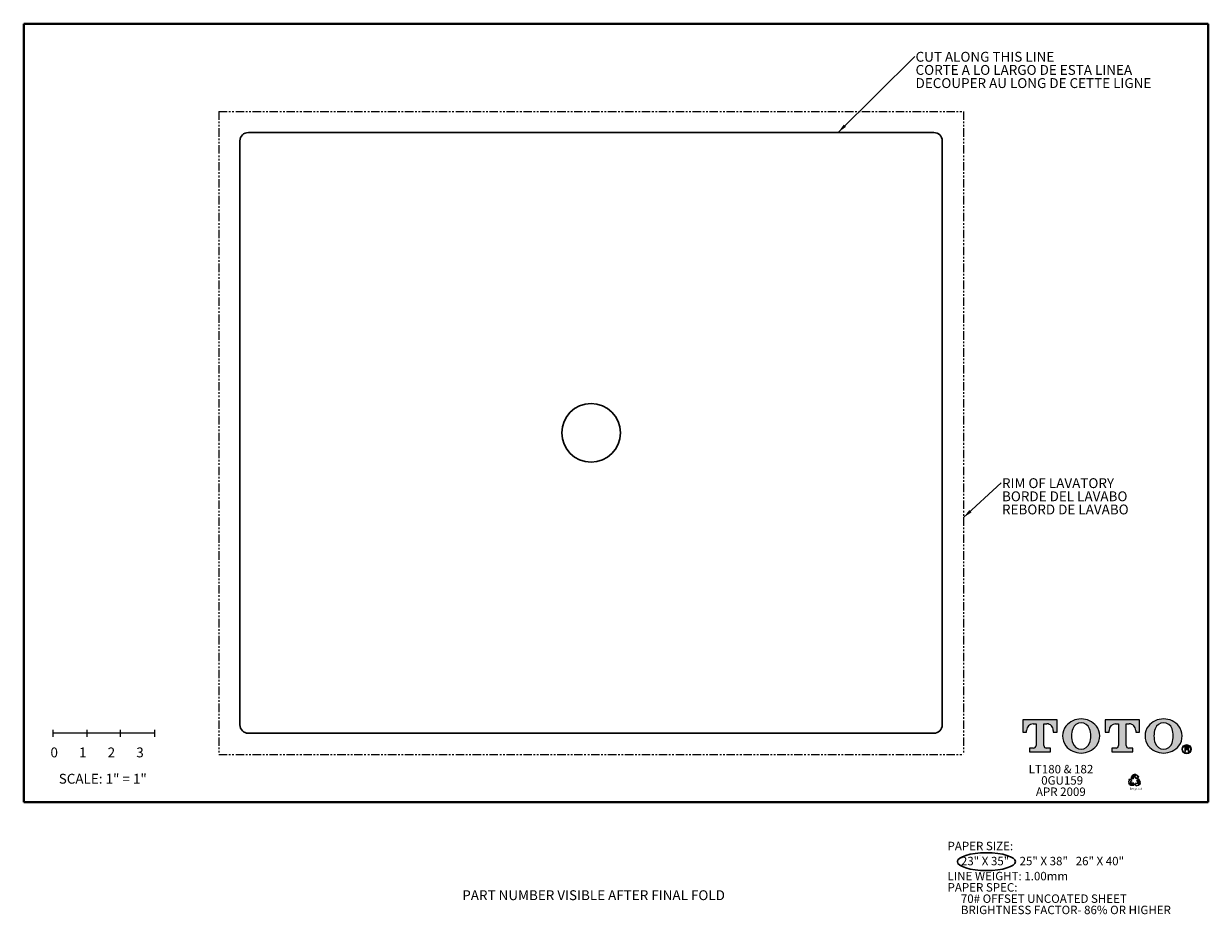
# Model space of a CAD drawing. Units: millimetres. Extents: x 9 to 898, y 4 to 673.
import ezdxf

# ---------------------------------------------------------------- set-up
doc = ezdxf.new("R2010")
doc.units = ezdxf.units.MM
doc.linetypes.add('PHANTOM', pattern=[12.699999999999998, 6.35, -1.27, 1.27, -1.27, 1.27, -1.27])
for name, color, linetype in [('FORMAT', 7, 'Continuous'), ('G__TOTO', 179, 'Continuous'), ('GRS_GAMBAR', 4, 'Continuous')]:
    doc.layers.add(name, color=color, linetype=linetype)
doc.styles.add('SLDTEXTSTYLE0', font='TXT', dxfattribs={"width": 0.638185654})
doc.styles.add('SLDTEXTSTYLE1', font='TXT', dxfattribs={"width": 0.5168})
doc.styles.add('SLDTEXTSTYLE2', font='TXT', dxfattribs={"width": 0.605})
doc.styles.add('SLDTEXTSTYLE3', font='TXT', dxfattribs={"width": 0.5648529412})
doc.dimstyles.new('SLDDIMSTYLE0', dxfattribs={"dimtxt": 7.1912923177, "dimasz": 7.1912923177, "dimexe": 0, "dimexo": 0.0625, "dimgap": 1.7978230794, "dimtad": 0, "dimtih": 1, "dimtoh": 1, "dimdec": 0, "dimrnd": 1e-09, "dimzin": 0, "dimdsep": 46, "dimtxsty": 'Standard', "dimsah": 1, "dimcen": 0.09, "dimadec": 0, "dimazin": 0, "dimtfac": 1, "dimtdec": 0, "dimtofl": 0, "dimtmove": 0, "dimatfit": 3, "dimfxl": 1, "dimtolj": 1, "dimtzin": 0, "dimarcsym": 0})

# ---------------------------------------------------------------- blocks, each defined once
blk = doc.blocks.new('Block1')
at = {"layer": 'GRS_GAMBAR'}
h = blk.add_hatch(color=179, dxfattribs=at)
edge = h.paths.add_edge_path(flags=0)
edge.add_line((50.55963730542246, 102.5512807409807), (40.78952419534332, 102.5512807409807))
edge.add_arc((40.78952419468607, 89.8512807404288), 12.70000000055234, 89.99999999703482, 140.1728016808893)
edge.add_line((31.03618356855264, 97.98530475346534), (18.46019629594764, 78.06117824848124))
edge.add_line((18.46019629594764, 78.06117824848124), (32.53008514500522, 70.0624494886548))
edge.add_line((32.53008514500522, 70.0624494886548), (53.26986190289063, 102.2587253864873))
edge.add_arc((50.55963730542246, 89.85128074092263), 12.70000000005804, 77.6781183210196, 90)
h = blk.add_hatch(color=179, dxfattribs=at)
edge = h.paths.add_edge_path(flags=0)
edge.add_line((1.701477372096249, 38.13019112124682), (6.586533927391613, 29.66902496963009))
edge.add_arc((17.58505655525155, 36.0190249696879), 12.69999999985368, 210.0000000006833, 260.1728016813727)
edge.add_line((15.41745543826067, 23.50537220984572), (38.9602487760925, 22.57631100665058))
edge.add_line((38.9602487760925, 22.57631100665058), (38.85240665591994, 38.76055655804001))
edge.add_line((38.85240665591994, 38.76055655804001), (0.5997254422069886, 40.62359215012768))
edge.add_arc((12.69999999987803, 44.48019112149226), 12.69999999987985, 197.678118321045, 210.0000000015927)
h = blk.add_hatch(color=179, dxfattribs=at)
edge = h.paths.add_edge_path(flags=0)
edge.add_line((81.92085748854794, 28.02832824659674), (86.80591404383442, 36.48949439819749))
edge.add_arc((75.80739141615211, 42.83949439840096), 12.69999999977226, 329.9999999983485, 380.1728016816779)
edge.add_line((87.72833315870798, 47.2191231457717), (76.76152709348116, 68.07231085394116))
edge.add_line((76.76152709348116, 68.07231085394116), (62.79948036490168, 59.88679406240527))
edge.add_line((62.79948036490168, 59.88679406240527), (80.31238482072922, 25.82748257246781))
edge.add_arc((70.92233485996502, 34.37832824729004), 12.70000000079782, 317.678118319967, 329.9999999984663)
for p, q in [((31.0361835686, 97.9853047535), (18.4601962959, 78.0611782485)), ((32.530085145, 70.0624494887), (53.2698619029, 102.2587253865)), ((50.5596373054, 102.551280741), (40.7895241953, 102.551280741)), ((53.2698619029, 102.2587253865), (45.3678063337, 89.9916328218)), ((45.3678063337, 89.9916328218), (57.680146021, 77.9774401014)), ((69.4181110421, 86.9876719853), (61.153232739, 96.8559745808)), ((68.8005549205, 74.5270047811), (73.782472283, 89.9718154402)), ((73.782472283, 89.9718154402), (69.4181110421, 86.9876719853)), ((38.8524066559, 38.760556558), (0.5997254422, 40.6235921501)), ((0.5997254422, 40.6235921501), (15.1743670181, 39.9137575676)), ((16.8507534682, 67.9394271442), (0.9841963998, 64.5314888101)), ((0.9841963998, 64.5314888101), (5.7507210602, 62.2439128323)), ((5.7507210602, 62.2439128323), (1.3369594722, 50.1521669645)), ((1.7014773721, 38.1301911212), (6.5865339274, 29.6690249696)), ((15.1743670181, 39.9137575676), (19.4227932766, 56.5836528762)), ((15.4174554383, 23.5053722098), (38.9602487761, 22.5763110067)), ((25.244353924, 53.5215350928), (16.8507534682, 67.9394271442)), ((18.4601962959, 78.0611782485), (32.530085145, 70.0624494887)), ((19.4227932766, 56.5836528762), (25.244353924, 53.5215350928)), ((38.9602487761, 22.5763110067), (38.8524066559, 38.760556558)), ((56.8201243354, 40.7213854332), (48.5306637774, 26.2433681838)), ((48.5306637774, 26.2433681838), (59.4153034836, 14.2064958587)), ((57.680146021, 77.9774401014), (52.1174939067, 74.4668795831)), ((52.1174939067, 74.4668795831), (68.8005549205, 74.5270047811)), ((57.0790328685, 34.1487071314), (56.8201243354, 40.7213854332)), ((73.6397988137, 38.8044097196), (57.0790328685, 34.1487071314)), ((59.013140063, 19.4782152915), (71.6917799549, 21.7016585637)), ((59.4153034836, 14.2064958587), (59.013140063, 19.4782152915)), ((76.7615270935, 68.0723108539), (62.7994803649, 59.8867940624)), ((62.7994803649, 59.8867940624), (80.3123848207, 25.8274825725)), ((80.3123848207, 25.8274825725), (73.6397988137, 38.8044097196)), ((87.7283331587, 47.2191231458), (76.7615270935, 68.0723108539)), ((81.9208574885, 28.0283282466), (86.8059140438, 36.4894943982))]:
    blk.add_line(p, q, dxfattribs=at)
at = {"layer": 'GRS_GAMBAR', "color": 179, "linetype": 'Continuous'}
for p, q in [((18.4601962959, 78.0611782485), (31.0361835686, 97.9853047535)), ((40.7895241953, 102.551280741), (50.5596373054, 102.551280741)), ((57.680146021, 77.9774401014), (45.3678063337, 89.9916328218)), ((61.153232739, 96.8559745808), (69.4181110421, 86.9876719853)), ((73.782472283, 89.9718154402), (68.8005549205, 74.5270047811)), ((69.4181110421, 86.9876719853), (73.782472283, 89.9718154402)), ((0.9841963998, 64.5314888101), (16.8507534682, 67.9394271442)), ((5.7507210602, 62.2439128323), (0.9841963998, 64.5314888101)), ((1.3369594722, 50.1521669645), (5.7507210602, 62.2439128323)), ((6.5865339274, 29.6690249696), (1.7014773721, 38.1301911212)), ((19.4227932766, 56.5836528762), (15.1743670181, 39.9137575676)), ((38.9602487761, 22.5763110067), (15.4174554383, 23.5053722098)), ((16.8507534682, 67.9394271442), (25.244353924, 53.5215350928)), ((32.530085145, 70.0624494887), (18.4601962959, 78.0611782485)), ((25.244353924, 53.5215350928), (19.4227932766, 56.5836528762)), ((38.8524066559, 38.760556558), (38.9602487761, 22.5763110067)), ((48.5306637774, 26.2433681838), (56.8201243354, 40.7213854332)), ((59.4153034836, 14.2064958587), (48.5306637774, 26.2433681838)), ((52.1174939067, 74.4668795831), (57.680146021, 77.9774401014)), ((68.8005549205, 74.5270047811), (52.1174939067, 74.4668795831)), ((56.8201243354, 40.7213854332), (57.0790328685, 34.1487071314)), ((57.0790328685, 34.1487071314), (73.6397988137, 38.8044097196)), ((71.6917799549, 21.7016585637), (59.013140063, 19.4782152915)), ((59.013140063, 19.4782152915), (59.4153034836, 14.2064958587)), ((62.7994803649, 59.8867940624), (76.7615270935, 68.0723108539)), ((76.7615270935, 68.0723108539), (87.7283331587, 47.2191231458)), ((86.8059140438, 36.4894943982), (81.9208574885, 28.0283282466))]:
    blk.add_line(p, q, dxfattribs=at)
at = {"layer": 'GRS_GAMBAR', "color": 179, "linetype": 'Continuous', "lineweight": 30}
for p, q in [((53.2698619029, 102.2587253865), (32.530085145, 70.0624494887)), ((0.5997254422, 40.6235921501), (38.8524066559, 38.760556558)), ((80.3123848207, 25.8274825725), (62.7994803649, 59.8867940624))]:
    blk.add_line(p, q, dxfattribs=at)
at = {"layer": 'GRS_GAMBAR'}
for centre, radius, start, end in [((40.7895241947, 89.8512807404), 12.70000000055211, 89.999999997, 140.1728016809), ((50.5596373054, 89.8512807409), 12.70000000005831, 77.678118321, 90), ((50.5596373054, 89.8512807409), 12.7000000000583, 33.4734623705, 77.678118321), ((12.6999999999, 44.4801911215), 12.69999999987897, 153.4734623698, 197.678118321), ((12.6999999999, 44.4801911215), 12.69999999987897, 197.678118321, 210.0000000016), ((17.5850565553, 36.0190249697), 12.6999999998536, 210.0000000007, 260.1728016814), ((70.92233486, 34.3783282473), 12.70000000079826, 273.4734623732, 317.67811832), ((70.92233486, 34.3783282473), 12.70000000079826, 317.67811832, 329.9999999985), ((75.8073914162, 42.8394943984), 12.69999999977296, 329.9999999983, 20.1728016817)]:
    blk.add_arc(centre, radius, start, end, dxfattribs=at)
at = {"layer": 'GRS_GAMBAR', "color": 179, "linetype": 'Continuous'}
for centre, radius, start, end in [((40.7895241947, 89.8512807404), 12.70000000055211, 89.999999997, 140.1728016809), ((50.5596373054, 89.8512807409), 12.70000000005831, 33.4734623705, 90), ((12.6999999999, 44.4801911215), 12.69999999987897, 153.4734623698, 210.0000000016), ((17.5850565553, 36.0190249697), 12.6999999998536, 210.0000000007, 260.1728016814), ((70.92233486, 34.3783282473), 12.70000000079806, 273.4734623732, 329.9999999985), ((75.8073914162, 42.8394943984), 12.69999999977296, 329.9999999983, 20.1728016817)]:
    blk.add_arc(centre, radius, start, end, dxfattribs=at)
at = {"layer": 'GRS_GAMBAR', "insert": (8.1315783618, 3.5176739225), "char_height": 15.875, "attachment_point": 1, "style": 'SLDTEXTSTYLE0'}
blk.add_mtext('Recycled', dxfattribs=at)
blk = doc.blocks.new('SW_NOTE_1')
at = {"layer": 'GRS_GAMBAR', "color": 0, "char_height": 6.35, "attachment_point": 1, "style": 'SLDTEXTSTYLE0'}
for s, insert in [('LT180 & 182', (0, 8.1855801476)), ('APR 2009', (5.4504144937, -8.7477529811)), ('0GU159', (9.419163689, -0.2810864168))]:
    blk.add_mtext(s, dxfattribs=dict(at, insert=insert))
blk = doc.blocks.new('SW_NOTE_2')
at = {"layer": 'FORMAT', "color": 0, "attachment_point": 1}
for s, insert, char_height, style in [('PAPER SIZE:', (0, 8.1855801476), 6.35, 'SLDTEXTSTYLE2'), ('23" X 35"    25" X 38"   26" X 40"', (10, -3.1033086049), 6.35, 'SLDTEXTSTYLE3'), ('                                     .', (0, -0.0936955305), 2.1166666667, 'SLDTEXTSTYLE2'), ('LINE WEIGHT: 1.00mm', (0, -14.3921973574), 6.35, 'SLDTEXTSTYLE2'), ('                         .', (10, -11.3825842829), 2.1166666667, 'SLDTEXTSTYLE2'), ('PAPER SPEC:', (0, -22.8588639217), 6.35, 'SLDTEXTSTYLE2'), ('70# OFFSET UNCOATED SHEET', (10, -31.3255304861), 6.35, 'SLDTEXTSTYLE2'), ('BRIGHTNESS FACTOR- 86% OR HIGHER ', (10, -39.7921970504), 6.35, 'SLDTEXTSTYLE2')]:
    blk.add_mtext(s, dxfattribs=dict(at, insert=insert, char_height=char_height, style=style))
blk = doc.blocks.new('SW_NOTE_0')
at = {"layer": 'FORMAT', "color": 0, "char_height": 7.4083333333, "attachment_point": 1}
for s, insert, style in [('0       1       2       3', (0, 9.5498435055), 'SLDTEXTSTYLE1'), ('SCALE: 1" = 1"', (6.2284767628, -10.2057118113), 'SLDTEXTSTYLE2')]:
    blk.add_mtext(s, dxfattribs=dict(at, insert=insert, style=style))
blk = doc.blocks.new('template line scale')
at = {"layer": 'FORMAT', "lineweight": 15}
for p, q in [((308.8291516468, -140.5853455549), (308.8291516468, -145.8397463772)), ((334.2291516468, -140.5853455549), (334.2291516468, -145.8397463772)), ((359.6291516468, -145.8397463772), (359.6291516468, -140.5853455549)), ((385.0291516468, -140.5853455549), (385.0291516468, -145.8397463772))]:
    blk.add_line(p, q, dxfattribs=at)
at = {"layer": 'FORMAT', "lineweight": 0}
for p, q in [((308.8291516468, -142.8002221194), (334.2291516468, -142.8002221194)), ((334.2291516468, -142.8002221194), (359.6291516468, -142.8002221194)), ((359.6291516468, -142.8002221194), (385.0291516468, -142.8002221194))]:
    blk.add_line(p, q, dxfattribs=at)
at = {"layer": 'FORMAT', "color": 7}
blk.add_blockref('SW_NOTE_0', (306.9904107435, -163.4539217701), dxfattribs=at)
blk = doc.blocks.new('SW_NOTE_3')
at = {"color": 0, "linetype": 'Continuous', "lineweight": 0, "char_height": 7.4083333333, "attachment_point": 1, "style": 'SLDTEXTSTYLE2'}
for s, insert in [('CUT ALONG THIS LINE', (0.5093939478, 3.5608032625)), ('CORTE A LO LARGO DE ESTA LINEA', (0.5093939478, -6.3169743959)), ('DECOUPER AU LONG DE CETTE LIGNE', (0.5093939478, -16.1947520543))]:
    blk.add_mtext(s, dxfattribs=dict(at, insert=insert))
blk = doc.blocks.new('SW_NOTE_4')
at = {"color": 0, "linetype": 'Continuous', "lineweight": 0, "char_height": 7.4083333333, "attachment_point": 1, "style": 'SLDTEXTSTYLE2'}
for s, insert in [('RIM OF LAVATORY', (0.5072746187, 3.5571010713)), ('BORDE DEL LAVABO', (0.5072746187, -6.3206765871)), ('REBORD DE LAVABO', (0.5072746187, -16.1984542455))]:
    blk.add_mtext(s, dxfattribs=dict(at, insert=insert))

msp = doc.modelspace()

# ---------------------------------------------------------------- hatches: boundary and pattern name
at = {"layer": 'G__TOTO'}
h = msp.add_hatch(color=256, dxfattribs=at)
edge = h.paths.add_edge_path(flags=0)
edge.add_line((779.1402444723508, 129.1508041963371), (776.0401539558321, 129.1508041963371))
edge.add_arc((776.0401539558277, 130.9702119348557), 1.819407738518123, 179.9875245208867, 270.0000000001396, ccw=False)
edge.add_line((774.2207462604389, 130.9706080893936), (774.224310912464, 147.3418842046763))
edge.add_line((774.224310912464, 147.3418842046763), (776.4083045650194, 147.3418842046763))
edge.add_arc((776.4083045650311, 142.4573589152366), 4.884525289440198, -0.012059730377927735, 90.00000000013648, ccw=False)
edge.add_line((781.2928297462731, 142.4563308105825), (781.2925528740759, 141.1409110095263))
edge.add_line((781.2925528740759, 141.1409110095263), (784.1868200095465, 141.1409110095263))
edge.add_line((784.1868200095465, 141.1409110095263), (784.1887343939416, 150.2361512760171))
edge.add_line((784.1887343939416, 150.2361512760171), (758.389161144443, 150.2361512760171))
edge.add_line((758.389161144443, 150.2361512760171), (758.388972714168, 141.1409110095263))
edge.add_line((758.388972714168, 141.1409110095263), (761.2826641593454, 141.1409110095263))
edge.add_line((761.2826641593454, 141.1409110095263), (761.2829414643231, 142.4583870198681))
edge.add_arc((766.1674666455677, 142.457358915216), 4.884525289443543, 89.9999999999992, 179.9879402696454, ccw=False)
edge.add_line((766.1674666455677, 147.3418842046597), (768.3536485053163, 147.3418842046597))
edge.add_line((768.3536485053163, 147.3418842046597), (768.3500836807797, 130.9698157803092))
edge.add_arc((766.530675985396, 130.9702119348424), 1.81940773851296, 270, 359.9875245210378, ccw=False)
edge.add_line((766.530675985396, 129.1508041963291), (763.4297931597802, 129.1508041963291))
edge.add_line((763.4297931597802, 129.1508041963291), (763.4291629673124, 126.2565371249805))
edge.add_line((763.4291629673124, 126.2565371249805), (779.139614279867, 126.2565371249805))
edge.add_line((779.139614279867, 126.2565371249805), (779.1402444723508, 129.1508041963371))
h = msp.add_hatch(color=256, dxfattribs=at)
edge = h.paths.add_edge_path(flags=0)
edge.add_arc((803.7469282912238, 138.2417058454532), 12.40314519992886, 323.5257904376355, 396.9655204160935)
edge.add_arc((802.2169235715453, 136.1790532180318), 14.88377421902275, 39.76914745395541, 140.1968750970757)
edge.add_arc((800.6877015219438, 138.2420279401935), 12.4031451643677, 142.9971189999928, 216.4375859999892)
edge.add_arc((802.2177080540189, 140.3136350813672), 14.88377425287787, 219.3563212714801, 320.6103199999932)
edge = h.paths.add_edge_path(flags=0)
edge.add_arc((811.5190220070716, 138.2408890101935), 16.53712687920883, 160.7944202523979, 199.1202687173959, ccw=False)
edge.add_arc((802.2176555907553, 141.4809831907735), 6.68757726972978, 19.193527708490592, 160.7944202523984, ccw=False)
edge.add_arc((792.91560729311, 138.2428456318454), 16.53712738038406, -19.13232347956449, 19.193527000000415, ccw=False)
edge.add_arc((802.2169756418887, 135.0160805038822), 6.69195260536362, 199.1202650000254, 340.86767500001616, ccw=False)
h = msp.add_hatch(color=256, dxfattribs=at)
edge = h.paths.add_edge_path(flags=0)
edge.add_line((841.000807354183, 129.1508041963358), (837.9007168376644, 129.1508041963358))
edge.add_arc((837.9007168376621, 130.9702119348545), 1.819407738519234, 179.9875245208831, 270.0000000000716, ccw=False)
edge.add_line((836.0813091422712, 130.9706080893925), (836.0848737942966, 147.341884204675))
edge.add_line((836.0848737942966, 147.341884204675), (838.2688674468535, 147.341884204675))
edge.add_arc((838.2688674468674, 142.457358915238), 4.884525289436867, -0.012059730276178016, 90.00000000016189, ccw=False)
edge.add_line((843.1533926281054, 142.4563308105926), (843.1531157559103, 141.1409110095263))
edge.add_line((843.1531157559103, 141.1409110095263), (846.0473828913845, 141.1409110095263))
edge.add_line((846.0473828913845, 141.1409110095263), (846.0492972757762, 150.2361512760171))
edge.add_line((846.0492972757762, 150.2361512760171), (820.2497240262775, 150.2361512760171))
edge.add_line((820.2497240262775, 150.2361512760171), (820.2495355960186, 141.1409110095263))
edge.add_line((820.2495355960186, 141.1409110095263), (823.1432270411789, 141.1409110095263))
edge.add_line((823.1432270411789, 141.1409110095263), (823.1435043461576, 142.4583870198681))
edge.add_arc((828.0280295274022, 142.457358915216), 4.884525289443487, 89.9999999999992, 179.9879402696454, ccw=False)
edge.add_line((828.0280295274022, 147.3418842046597), (830.2142113871513, 147.3418842046597))
edge.add_line((830.2142113871513, 147.3418842046597), (830.2106465626109, 130.9698157803092))
edge.add_arc((828.3912388672284, 130.9702119348402), 1.819407738511336, 270, 359.98752452110585, ccw=False)
edge.add_line((828.3912388672284, 129.1508041963291), (825.2903560416114, 129.1508041963291))
edge.add_line((825.2903560416114, 129.1508041963291), (825.2897258491479, 126.2565371249793))
edge.add_line((825.2897258491479, 126.2565371249793), (841.0001771617032, 126.2565371249793))
edge.add_line((841.0001771617032, 126.2565371249793), (841.000807354183, 129.1508041963358))
h = msp.add_hatch(color=256, dxfattribs=at)
edge = h.paths.add_edge_path(flags=0)
edge.add_arc((865.6063408614026, 138.2417058454586), 12.40314519992711, 323.5257904376023, 396.965520415974)
edge.add_arc((864.0763361417235, 136.1790532180308), 14.88377421902441, 39.7691474538734, 140.1968750970761)
edge.add_arc((862.5471140921222, 138.2420279401935), 12.40314516436905, 142.9971189999972, 216.4375859999948)
edge.add_arc((864.0771206241939, 140.3136350813672), 14.88377425287637, 219.3563212714928, 320.6103199999906)
edge = h.paths.add_edge_path(flags=0)
edge.add_arc((873.3784345772439, 138.240889010194), 16.53712687920662, 160.7944202523888, 199.1202687173978, ccw=False)
edge.add_arc((864.0770681609334, 141.4809831907735), 6.687577269731946, 19.19352770849531, 160.7944202523884, ccw=False)
edge.add_arc((854.7750198632882, 138.2428456318454), 16.53712738038396, -19.132323479568015, 19.193527000002177, ccw=False)
edge.add_arc((864.0763882120656, 135.0160805038822), 6.691952605364804, 199.1202650000126, 340.8676750000113, ccw=False)

# ---------------------------------------------------------------- linework, layer by layer
at = {"color": 7, "linetype": 'Continuous', "lineweight": 40}
for p, q in [((8.6393352259, 672.8474802394), (897.6393352259, 672.8474802394)), ((8.6393352259, 672.8474802394), (8.6393352259, 88.6474802394)), ((897.6393352259, 672.8474802394), (897.6393352259, 88.6474802394)), ((8.6393352259, 88.6474802394), (897.6393352259, 88.6474802394))]:
    msp.add_line(p, q, dxfattribs=at)
at = {"color": 7, "linetype": 'Continuous', "lineweight": 30}
for p, q in [((691.5944725195, 591.1823881585), (177.2444754759, 591.1823881585)), ((170.8944648424, 584.832377525), (170.8944648424, 146.6823888738)), ((697.944483153, 146.6823888738), (697.944483153, 584.832377525)), ((177.2444754759, 140.3323782403), (691.5944725195, 140.3323782403))]:
    msp.add_line(p, q, dxfattribs=at)
msp.add_circle((434.4194739977, 365.7573831994), 22, dxfattribs=at)
for centre, start, end in [((177.2444739977, 584.8323831994), 90, 180), ((691.5944739977, 584.8323831994), 0, 90), ((177.2444739977, 146.6823831994), 180, 270), ((691.5944739977, 146.6823831994), 270, 0)]:
    msp.add_arc(centre, 6.350000000000023, start, end, dxfattribs=at)
msp.add_ellipse((731.1362017047, 43.906891117), major_axis=(21.80241580607901, 0), ratio=0.3063583815, dxfattribs=at)
at = {"layer": 'FORMAT'}
for p, q in [((758.3891611444, 150.236151276), (758.3889727142, 141.1409110095)), ((784.1887343939, 150.236151276), (758.3891611444, 150.236151276)), ((761.2826641593, 141.1409110095), (761.2829414643, 142.4583870199)), ((766.1674666456, 147.3418842047), (768.3536485053, 147.3418842047)), ((768.3536485053, 147.3418842047), (768.3500836808, 130.9698157803)), ((774.2207462604, 130.9706080894), (774.2243109125, 147.3418842047)), ((774.2243109125, 147.3418842047), (776.408304565, 147.3418842047)), ((781.2928297463, 142.4563308106), (781.2925528741, 141.1409110095)), ((784.1868200095, 141.1409110095), (784.1887343939, 150.236151276)), ((820.2497240263, 150.236151276), (820.249535596, 141.1409110095)), ((846.0492972758, 150.236151276), (820.2497240263, 150.236151276)), ((823.1432270412, 141.1409110095), (823.1435043462, 142.4583870199)), ((828.0280295274, 147.3418842047), (830.2142113872, 147.3418842047)), ((830.2142113872, 147.3418842047), (830.2106465626, 130.9698157803)), ((836.0813091423, 130.9706080894), (836.0848737943, 147.3418842047)), ((836.0848737943, 147.3418842047), (838.2688674469, 147.3418842047)), ((843.1533926281, 142.4563308106), (843.1531157559, 141.1409110095)), ((846.0473828914, 141.1409110095), (846.0492972758, 150.236151276)), ((758.3889727142, 141.1409110095), (761.2826641593, 141.1409110095)), ((781.2925528741, 141.1409110095), (784.1868200095, 141.1409110095)), ((820.249535596, 141.1409110095), (823.1432270412, 141.1409110095)), ((843.1531157559, 141.1409110095), (846.0473828914, 141.1409110095)), ((763.4297931598, 129.1508041963), (763.4291629673, 126.256537125)), ((763.4291629673, 126.256537125), (779.1396142799, 126.256537125)), ((766.5306759854, 129.1508041963), (763.4297931598, 129.1508041963)), ((779.1402444724, 129.1508041963), (776.0401539558, 129.1508041963)), ((779.1396142799, 126.256537125), (779.1402444724, 129.1508041963)), ((825.2903560416, 129.1508041963), (825.2897258491, 126.256537125)), ((825.2897258491, 126.256537125), (841.0001771617, 126.256537125)), ((828.3912388672, 129.1508041963), (825.2903560416, 129.1508041963)), ((841.0008073542, 129.1508041963), (837.9007168377, 129.1508041963)), ((841.0001771617, 126.256537125), (841.0008073542, 129.1508041963)), ((881.8386165691, 130.4030071152), (880.078635681, 130.4030071152)), ((880.078635681, 130.4030071152), (880.078635681, 126.5583636511)), ((880.078635681, 126.5583636511), (880.5738962211, 126.5583636511)), ((880.5738962211, 128.646746425), (880.5738962211, 129.9654036626)), ((880.5738962211, 129.9654036626), (881.8596065515, 129.9654036626)), ((881.8649202657, 128.646746425), (880.5738962211, 128.646746425)), ((880.5738962211, 126.5583636511), (880.5738962211, 128.2091429725)), ((880.5738962211, 128.2091429725), (881.8649202656, 128.2091429725)), ((881.8840501491, 130.4027413868), (881.8386165691, 130.4030071152)), ((881.8596065515, 129.9654036626), (881.8790021634, 129.9651379342)), ((881.9023837016, 128.6475436103), (881.8649202657, 128.646746425)), ((881.8649202656, 128.2091429725), (881.8941469748, 128.2086115156)), ((881.8790021634, 129.9651379342), (881.9188571552, 129.9638092921)), ((881.9286873981, 130.4016793275), (881.8840501491, 130.4027413868)), ((881.8941469748, 128.2086115156), (881.9286873981, 128.2067514167)), ((881.9387842239, 128.6494037093), (881.9023837016, 128.6475436103)), ((881.9188571552, 129.9638092921), (881.9573835049, 129.9608871338)), ((881.9722625879, 130.3998192285), (881.9286873981, 130.4016793275)), ((881.9286873981, 128.2067514167), (881.9624314906, 128.2035626755)), ((881.973856104, 128.6523258675), (881.9387842239, 128.6494037093)), ((881.9573835049, 129.9608871338), (881.9951118149, 129.956635479)), ((881.9624314906, 128.2035626755), (881.9948460865, 128.1990461467)), ((882.015039738, 130.3974276727), (881.9722625879, 130.3998192285)), ((882.0081316533, 128.6565775224), (881.973856104, 128.6523258675)), ((881.9948460865, 128.1990461467), (882.0261986231, 128.1932009758)), ((881.9951118149, 129.956635479), (882.0315123371, 129.950790308)), ((882.0410777061, 128.6621569649), (882.0081316533, 128.6565775224)), ((882.0570197028, 130.3939740576), (882.015039738, 130.3974276727)), ((882.0261986231, 128.1932009758), (882.056488246, 128.1857614343)), ((882.0315123371, 129.950790308), (882.0671165286, 129.9433507665)), ((882.073227428, 128.6687993211), (882.0410777061, 128.6621569649)), ((882.056488246, 128.1857614343), (882.0857149551, 128.177258979)), ((882.0979367539, 130.3899881312), (882.0570197028, 130.3939740576)), ((882.0671165286, 129.9433507665), (882.1016569519, 129.9348483113)), ((882.1040485077, 128.6767703195), (882.073227428, 128.6687993211)), ((882.0857149551, 128.177258979), (882.1138787506, 128.1671621533)), ((882.1377917457, 130.3854716024), (882.0979367539, 130.3899881312)), ((882.1016569519, 129.9348483113), (882.134868733, 129.9244857571)), ((882.1338066738, 128.6858042315), (882.1040485077, 128.6767703195)), ((882.1138787506, 128.1671621533), (882.1409804868, 128.1557375398)), ((882.1625019261, 128.6961659313), (882.1338066738, 128.6858042315)), ((882.134868733, 129.9244857571), (882.1672841833, 129.9127954152)), ((882.1768495523, 130.3801578883), (882.1377917457, 130.3854716024)), ((882.1409804868, 128.1557375398), (882.1667527265, 128.1427185557)), ((882.1901342647, 128.7078571277), (882.1625019261, 128.6961659313)), ((882.1667527265, 128.1427185557), (882.1917286353, 128.128636658)), ((882.1672841833, 129.9127954152), (882.1986367199, 129.8997764312)), ((882.2148444451, 130.373780406), (882.1768495523, 130.3801578883)), ((882.2164379612, 128.7206103833), (882.1901342647, 128.7078571277)), ((882.1917286353, 128.128636658), (882.2153750475, 128.1129603897)), ((882.1986367199, 129.8997764312), (882.2289263428, 129.8851630766)), ((882.2523070267, 130.3671380498), (882.2148444451, 130.373780406)), ((882.2153750475, 128.1129603897), (882.2379594005, 128.0962212077)), ((882.2419453269, 128.734692281), (882.2164379612, 128.7206103833)), ((882.2289263428, 129.8851630766), (882.258153052, 129.8692210798)), ((882.2379594005, 128.0962212077), (882.2594808397, 128.0778885096)), ((882.2661240504, 128.7498370925), (882.2419453269, 128.734692281)), ((882.2884426749, 130.3594327799), (882.2523070267, 130.3671380498)), ((882.258153052, 129.8692210798), (882.2860511191, 129.8516847126)), ((882.2594808397, 128.0778885096), (882.2799402197, 128.0582263149)), ((882.2895047342, 128.766310546), (882.2661240504, 128.7498370925)), ((882.2799402197, 128.0582263149), (882.2993358316, 128.036970604)), ((882.2860511191, 129.8516847126), (882.3131520009, 129.8328205576)), ((882.3237802835, 130.3511960531), (882.2884426749, 130.3594327799)), ((882.3115576303, 128.7838469133), (882.2895047342, 128.766310546)), ((882.2993358316, 128.036970604), (882.3176693841, 128.0146519795)), ((882.3325484672, 128.8029767968), (882.3115576303, 128.7838469133)), ((882.3131520009, 129.8328205576), (882.3391908234, 129.812362032)), ((882.3176693841, 128.0146519795), (882.3346734401, 127.9907389844)), ((882.3583207068, 130.3421629954), (882.3237802835, 130.3511960531)), ((882.3524755358, 128.8229038654), (882.3325484672, 128.8029767968)), ((882.3346734401, 127.9907389844), (882.3508811653, 127.9654982016)), ((882.3391908234, 129.812362032), (882.3609779911, 129.7926998373)), ((882.3508811653, 127.9654982016), (882.3657602483, 127.9389279223)), ((882.3713396908, 128.8441595763), (882.3524755358, 128.8229038654)), ((882.3917982164, 130.3325976265), (882.3583207068, 130.3421629954)), ((882.3609779911, 129.7926998373), (882.3851558601, 129.7682562398)), ((882.3657602483, 127.9389279223), (882.379842146, 127.9110298552)), ((882.3888760581, 128.8667439292), (882.3713396908, 128.8441595763)), ((882.379842146, 127.9110298552), (882.3925954017, 127.881803146)), ((882.3851558601, 129.7682562398), (882.4072087562, 129.7424831457)), ((882.4056152401, 128.8906569243), (882.3888760581, 128.8667439292)), ((882.4244793951, 130.3219693439), (882.3917982164, 130.3325976265)), ((882.3925954017, 127.881803146), (882.404286598, 127.8509820662)), ((882.404286598, 127.8509820662), (882.4149140262, 127.8190989272)), ((882.4210249256, 128.9156328331), (882.4056152401, 128.8906569243)), ((882.4072087562, 129.7424831457), (882.4274024078, 129.7156479924)), ((882.4149140262, 127.8190989272), (882.4244793951, 127.7856205632)), ((882.4356391346, 128.9416708012), (882.4210249256, 128.9156328331)), ((882.4560976601, 130.3108104588), (882.4244793951, 130.3219693439)), ((882.4244793951, 127.7856205632), (882.4327161219, 127.7508144115)), ((882.4274024078, 129.7156479924), (882.4457351059, 129.6874841969)), ((882.4327161219, 127.7508144115), (882.4401556634, 127.7144138892)), ((882.4489238471, 128.9693031398), (882.4356391346, 128.9416708012)), ((882.4401556634, 127.7144138892), (882.4462665628, 127.6769504532)), ((882.4457351059, 129.6874841969), (882.4622085595, 129.6582574877)), ((882.4462665628, 127.6769504532), (882.4515802769, 127.6378926467)), ((882.4611456458, 128.9977326637), (882.4489238471, 128.9693031398)), ((882.4515802769, 127.6378926467), (882.4555662033, 127.5977727809)), ((882.4531746475, 127.3153359319), (882.452908919, 127.2752160661)), ((882.452908919, 127.2752160661), (882.452908919, 127.2361582595)), ((882.452908919, 127.2361582595), (882.4531746475, 127.1984290951)), ((882.4539718327, 127.3567852943), (882.4531746475, 127.3153359319)), ((882.4531746475, 127.1984290951), (882.4542375612, 127.1620285728)), ((882.4553004749, 127.3995624444), (882.4539718327, 127.3567852943)), ((882.4542375612, 127.1620285728), (882.4553004749, 127.1269566927)), ((882.4571605739, 127.4436682366), (882.4553004749, 127.3995624444)), ((882.4553004749, 127.1269566927), (882.4571605739, 127.0932126002)), ((882.4555662033, 127.5977727809), (882.4584883616, 127.5560585445)), ((882.4869187399, 130.2991201169), (882.4560976601, 130.3108104588)), ((882.4592855468, 127.489102671), (882.4571605739, 127.4436682366)), ((882.4571605739, 127.0932126002), (882.4592855468, 127.0605322759)), ((882.4584883616, 127.5560585445), (882.4603484605, 127.5130148116)), ((882.4603484605, 127.5130148116), (882.4592855468, 127.489102671)), ((882.4592855468, 127.0605322759), (882.4616771027, 127.0294454678)), ((882.4723053853, 129.0277565582), (882.4611456458, 128.9977326637)), ((882.4616771027, 127.0294454678), (882.4648658438, 126.9994215733)), ((882.4622085595, 129.6582574877), (882.4765561857, 129.6277021364)), ((882.4648658438, 126.9994215733), (882.4680537305, 126.970726321)), ((882.4680537305, 126.970726321), (882.4720396569, 126.9430939823)), ((882.4720396569, 126.9430939823), (882.4762904573, 126.9170551598)), ((882.4824013567, 129.0588433664), (882.4723053853, 129.0277565582)), ((882.4762904573, 126.9170551598), (882.4778848278, 126.9069591885)), ((882.4765561857, 129.6277021364), (882.4890437129, 129.5958181429)), ((882.4778848278, 126.9069591885), (882.4845271841, 126.8702929378)), ((882.4914352687, 129.0909930883), (882.4824013567, 129.0588433664)), ((882.4845271841, 126.8702929378), (882.4917009971, 126.8341581439)), ((882.5166760515, 130.2863660069), (882.4869187399, 130.2991201169)), ((882.4890437129, 129.5958181429), (882.4996719955, 129.5628720902)), ((882.4991405387, 129.1247363263), (882.4914352687, 129.0909930883)), ((882.4917009971, 126.8341581439), (882.4996719955, 126.7982890785)), ((882.5060486233, 129.159277604), (882.4991405387, 129.1247363263)), ((882.4996719955, 129.5628720902), (882.5081744507, 129.5288622693)), ((882.4996719955, 126.7982890785), (882.5079087223, 126.7626848871)), ((882.5116280658, 129.1954123979), (882.5060486233, 129.159277604)), ((882.5079087223, 126.7626848871), (882.5169417799, 126.7276130069)), ((882.5081744507, 129.5288622693), (882.5150825354, 129.4932589323)), ((882.5161454491, 129.2326101054), (882.5116280658, 129.1954123979)), ((882.5150825354, 129.4932589323), (882.5198647926, 129.45685841)), ((882.5198647926, 129.2708698722), (882.5161454491, 129.2326101054)), ((882.5456378867, 130.2730812944), (882.5166760515, 130.2863660069)), ((882.5169417799, 126.7276130069), (882.5267728773, 126.6930725836)), ((882.5185361505, 128.4570385436), (882.5419176888, 128.474043454)), ((882.5583911423, 128.4294062049), (882.5185361505, 128.4570385436)), ((882.5198647926, 129.45685841), (882.5227878053, 129.4188635172)), ((882.5222563485, 129.3104591356), (882.5198647926, 129.2708698722)), ((882.5233192622, 129.3513761867), (882.5222563485, 129.3104591356)), ((882.5227878053, 129.4188635172), (882.5235849906, 129.3798065651)), ((882.5235849906, 129.3798065651), (882.5233192622, 129.3513761867)), ((882.5267728773, 126.6930725836), (882.5368697031, 126.6587978888)), ((882.5368697031, 126.6587978888), (882.5477628597, 126.6247880679)), ((882.5419176888, 128.474043454), (882.5743331391, 128.4987527799)), ((882.5735359538, 130.2589993967), (882.5456378867, 130.2730812944)), ((882.5477628597, 126.6247880679), (882.5591883276, 126.5913105583)), ((882.5961203067, 128.4023044687), (882.5583911423, 128.4294062049)), ((882.5591883276, 126.5913105583), (882.5711443979, 126.5583636511)), ((882.5711443979, 126.5583636511), (883.1665725928, 126.5583636511)), ((882.6006368356, 130.2441203136), (882.5735359538, 130.2589993967)), ((882.5743331391, 128.4987527799), (882.6054190928, 128.5234629603)), ((882.6314579153, 128.3760007722), (882.5961203067, 128.4023044687)), ((882.6266756581, 130.2287097738), (882.6006368356, 130.2441203136)), ((882.6054190928, 128.5234629603), (882.6354429873, 128.5487045975)), ((882.6519164409, 130.2125020486), (882.6266756581, 130.2287097738)), ((882.6646696964, 128.3504934066), (882.6314579153, 128.3760007722)), ((882.6354429873, 128.5487045975), (882.6644039681, 128.5742111088)), ((882.6763608928, 130.1954979926), (882.6519164409, 130.2125020486)), ((882.6644039681, 128.5742111088), (882.6923028896, 128.5999842028)), ((882.6957565046, 128.3252526238), (882.6646696964, 128.3504934066)), ((882.6997424311, 130.1779616253), (882.6763608928, 130.1954979926)), ((882.6923028896, 128.5999842028), (882.7188723145, 128.6260221709)), ((882.724451757, 128.3008081718), (882.6957565046, 128.3252526238)), ((882.7220610556, 130.1596289271), (882.6997424311, 130.1779616253)), ((882.7188723145, 128.6260221709), (882.7443796801, 128.6525915958)), ((882.7435824948, 130.1404981893), (882.7220610556, 130.1596289271)), ((882.7510220363, 128.2771609052), (882.724451757, 128.3008081718)), ((882.7643067488, 130.120836849), (882.7435824948, 130.1404981893)), ((882.7443796801, 128.6525915958), (882.7688232776, 128.6794276036)), ((882.7751999054, 128.2540459498), (882.7510220363, 128.2771609052)), ((882.7818422617, 130.1025032964), (882.7643067488, 130.120836849)), ((882.7688232776, 128.6794276036), (882.7922048159, 128.7065284854)), ((882.7972528015, 128.2314615968), (882.7751999054, 128.2540459498)), ((882.8015044564, 130.0801846719), (882.7818422617, 130.1025032964)), ((882.7922048159, 128.7065284854), (882.814257712, 128.7338950956)), ((882.8169149962, 128.2096744292), (882.7972528015, 128.2314615968)), ((882.8201028829, 130.0570688621), (882.8015044564, 130.0801846719)), ((882.814257712, 128.7338950956), (882.8352476944, 128.7617940171)), ((882.8344505091, 128.1884187183), (882.8169149962, 128.2096744292)), ((882.8381707071, 130.032890993), (882.8201028829, 130.0570688621)), ((882.8498610489, 128.1679593384), (882.8344505091, 128.1884187183)), ((882.8352476944, 128.7617940171), (882.8551747631, 128.7896920842)), ((882.8551747631, 130.0076493558), (882.8381707071, 130.032890993)), ((882.8610207884, 128.1509552824), (882.8498610489, 128.1679593384)), ((882.8713824883, 129.9816113877), (882.8551747631, 130.0076493558)), ((882.8551747631, 128.7896920842), (882.8737740441, 128.8181216081)), ((882.8735083156, 128.1291681147), (882.8610207884, 128.1509552824)), ((882.8867930281, 129.9545096515), (882.8713824883, 129.9816113877)), ((882.8851986575, 128.1041922059), (882.8735083156, 128.1291681147)), ((882.8737740441, 128.8181216081), (882.8913104114, 128.8468168604)), ((882.8958269402, 128.0765598672), (882.8851986575, 128.1041922059)), ((882.9011406543, 129.926345856), (882.8867930281, 129.9545096515)), ((882.8913104114, 128.8468168604), (882.9077830105, 128.8760435696)), ((882.9056580375, 128.0460045159), (882.8958269402, 128.0765598672)), ((882.9149568236, 129.8973848752), (882.9011406543, 129.926345856)), ((882.9146910951, 128.0125261519), (882.9056580375, 128.0460045159)), ((882.9077830105, 128.8760435696), (882.9231935504, 128.9052702788)), ((882.9226620935, 127.9761256296), (882.9146910951, 128.0125261519)), ((882.9277109337, 129.8676267092), (882.9149568236, 129.8973848752)), ((882.9298359066, 127.9368029491), (882.9226620935, 127.9761256296)), ((882.9231935504, 128.9052702788), (882.9372754482, 128.9350284448)), ((882.939667004, 129.836539901), (882.9277109337, 129.8676267092)), ((882.9362125344, 127.8948221299), (882.9298359066, 127.9368029491)), ((882.9417928313, 127.8499200068), (882.9362125344, 127.8948221299)), ((882.9372754482, 128.9350284448), (882.9502952866, 128.9650523393)), ((882.950825889, 129.804656762), (882.939667004, 129.836539901)), ((882.9452464465, 127.8135194845), (882.9417928313, 127.8499200068)), ((882.9457779033, 127.7909351316), (882.9452464465, 127.8135194845)), ((882.9465750886, 127.7672878649), (882.9457779033, 127.7909351316)), ((882.9473722739, 127.7420462277), (882.9465750886, 127.7672878649)), ((882.9481694591, 127.7157425312), (882.9473722739, 127.7420462277)), ((882.9492323729, 127.6878444641), (882.9481694591, 127.7157425312)), ((882.9505601606, 127.6588834833), (882.9492323729, 127.6878444641)), ((882.9502952866, 128.9650523393), (882.9622513569, 128.9953419622)), ((882.9516230743, 127.6285938604), (882.9505601606, 127.6588834833)), ((882.9611884432, 129.7719755833), (882.950825889, 129.804656762)), ((882.9532174448, 127.5969755956), (882.9516230743, 127.6285938604)), ((882.9548118154, 127.5642944167), (882.9532174448, 127.5969755956)), ((882.9564061859, 127.5300197218), (882.9548118154, 127.5642944167)), ((882.9582654305, 127.4946821132), (882.9564061859, 127.5300197218)), ((882.9601255295, 127.4580158625), (882.9582654305, 127.4946821132)), ((882.9622513569, 127.4200209697), (882.9601255295, 127.4580158625)), ((882.9707538122, 129.7382323452), (882.9611884432, 129.7719755833)), ((882.9622513569, 128.9953419622), (882.9731445136, 129.026163042)), ((882.9646429127, 127.3806974347), (882.9622513569, 127.4200209697)), ((882.9667678857, 127.3400461121), (882.9646429127, 127.3806974347)), ((882.96942517, 127.2980661471), (882.9667678857, 127.3400461121)), ((882.9720824542, 127.2550224144), (882.96942517, 127.2980661471)), ((882.9792562674, 129.7034261935), (882.9707538122, 129.7382323452)), ((882.9747388841, 127.2103860197), (882.9720824542, 127.2550224144)), ((882.9731445136, 129.026163042), (882.9827098825, 129.0569832673)), ((882.9776618968, 127.1646858569), (882.9747388841, 127.2103860197)), ((882.980584055, 127.1176570521), (882.9776618968, 127.1646858569)), ((882.9869615373, 129.6678220021), (882.9792562674, 129.7034261935)), ((882.9837727961, 127.0693004596), (882.980584055, 127.1176570521)), ((882.9827098825, 129.0569832673), (882.9912123377, 129.0883358039)), ((882.9869615373, 127.0196143703), (882.9837727961, 127.0693004596)), ((882.993869622, 129.6311557514), (882.9869615373, 129.6678220021)), ((882.9874921397, 127.0119091003), (882.9869615373, 127.0196143703)), ((882.9925409798, 126.975508578), (882.9874921397, 127.0119091003)), ((882.9912123377, 129.0883358039), (882.9986518792, 129.1199540689)), ((882.9997147929, 126.9407024263), (882.9925409798, 126.975508578)), ((882.9999805214, 129.5936923154), (882.993869622, 129.6311557514)), ((882.9986518792, 129.1199540689), (883.0047627786, 129.1521037908)), ((883.0095450358, 126.9069591883), (882.9997147929, 126.9407024263)), ((883.0052942355, 129.5549010917), (882.9999805214, 129.5936923154)), ((883.0047627786, 129.1521037908), (883.0100764927, 129.1842526583)), ((883.0098107643, 129.5155775567), (883.0052942355, 129.5549010917)), ((883.0215019606, 126.8742780095), (883.0095450358, 126.9069591883)), ((883.0132652338, 129.4749262341), (883.0098107643, 129.5155775567)), ((883.0100764927, 129.1842526583), (883.0137966907, 129.216933837)), ((883.0159225181, 129.4337426001), (883.0132652338, 129.4749262341)), ((883.0137966907, 129.216933837), (883.0167188489, 129.2498798897)), ((883.0177817626, 129.3912311785), (883.0159225181, 129.4337426001)), ((883.0167188489, 129.2498798897), (883.0185789479, 129.2830925253)), ((883.0188446764, 129.3479225715), (883.0177817626, 129.3912311785)), ((883.0185789479, 129.2830925253), (883.0191104048, 129.3165700349)), ((883.0191104048, 129.3165700349), (883.0188446764, 129.3479225715)), ((883.0358495867, 126.8431912014), (883.0215019606, 126.8742780095)), ((883.0525887687, 126.8131681613), (883.0358495867, 126.8431912014)), ((883.0714529237, 126.7842063261), (883.0525887687, 126.8131681613)), ((883.0927086346, 126.7568397159), (883.0714529237, 126.7842063261)), ((883.1163559012, 126.7305360194), (883.0927086346, 126.7568397159)), ((883.1423938693, 126.7055601106), (883.1163559012, 126.7305360194)), ((883.1665725928, 126.6848358566), (883.1423938693, 126.7055601106)), ((883.1665725928, 126.5583636511), (883.1665725928, 126.6848358566))]:
    msp.add_line(p, q, dxfattribs=at)
for radius in [3.417728958878804, 2.990512839018059]:
    msp.add_circle((881.342379413, 128.3006535197), radius, dxfattribs=at)
for centre, radius, start, end in [((766.1674666456, 142.4573589152), 4.884525289443729, 90, 179.9879402696), ((776.408304565, 142.4573589152), 4.884525289440761, 359.9879402696, 90.0000000001), ((800.6877015219, 138.2420279402), 12.40314516436789, 142.997119, 216.437586), ((802.2169235715, 136.179053218), 14.8837742190228, 39.769147454, 140.1968750971), ((811.5190220071, 138.2408890102), 16.53712687920932, 160.7944202524, 199.1202687174), ((802.2176555908, 141.4809831908), 6.687577269731061, 19.1935277085, 160.7944202524), ((792.9156072931, 138.2428456318), 16.53712738038412, 340.8676765204, 19.193527), ((803.7469282912, 138.2417058455), 12.40314519992892, 323.5257904376, 36.9655204161), ((828.0280295274, 142.4573589152), 4.884525289443729, 90, 179.9879402696), ((838.2688674469, 142.4573589152), 4.884525289436937, 359.9879402697, 90.0000000002), ((862.5471140921, 138.2420279402), 12.40314516436909, 142.997119, 216.437586), ((864.0763361417, 136.179053218), 14.88377421902446, 39.7691474539, 140.1968750971), ((873.3784345772, 138.2408890102), 16.53712687920702, 160.7944202524, 199.1202687174), ((864.0770681609, 141.4809831908), 6.687577269732959, 19.1935277085, 160.7944202524), ((854.7750198633, 138.2428456318), 16.53712738038394, 340.8676765204, 19.193527), ((865.6063408614, 138.2417058455), 12.40314519992718, 323.5257904376, 36.965520416), ((766.5306759854, 130.9702119348), 1.819407738513263, 270, 359.987524521), ((776.0401539558, 130.9702119349), 1.819407738518549, 179.9875245209, 270.0000000001), ((802.217708054, 140.3136350814), 14.88377425287791, 219.3563212715, 320.61032), ((802.2169756419, 135.0160805039), 6.691952605363765, 199.120265, 340.867675), ((828.3912388672, 130.9702119348), 1.819407738511535, 270, 359.9875245211), ((837.9007168377, 130.9702119349), 1.819407738519836, 179.9875245209, 270.0000000001), ((864.0771206242, 140.3136350814), 14.88377425287653, 219.3563212715, 320.61032), ((864.0763882121, 135.0160805039), 6.691952605364925, 199.120265, 340.867675)]:
    msp.add_arc(centre, radius, start, end, dxfattribs=at)
at = {"layer": 'G__TOTO', "linetype": 'PHANTOM', "lineweight": 15}
for p, q in [((155.0194739977, 607.0573831994), (713.8194739977, 607.0573831994)), ((155.0194739977, 607.0573831994), (155.0194739977, 124.4573831994)), ((713.8194739977, 607.0573831994), (713.8194739977, 124.4573831994)), ((155.0194739977, 124.4573831994), (713.8194739977, 124.4573831994))]:
    msp.add_line(p, q, dxfattribs=at)

# ---------------------------------------------------------------- block references
at = {"color": 7, "linetype": 'Continuous', "lineweight": 0}
for name, p in [('SW_NOTE_3', (677.4337118206, 648.1617602251)), ('SW_NOTE_4', (742.3071246222, 328.1435887665))]:
    msp.add_blockref(name, p, dxfattribs=at)
at = {"color": 7, "linetype": 'Continuous'}
msp.add_blockref('template line scale', (-278.2648770158, 283.4970203239), dxfattribs=at)
at = {"color": 7, "linetype": 'Continuous', "xscale": 0.1, "yscale": 0.1, "zscale": 0.1}
msp.add_blockref('Block1', (837.8307502119, 99.0418263871), dxfattribs=at)
at = {"layer": 'FORMAT'}
msp.add_blockref('SW_NOTE_2', (701.9533000003, 50.6453314734), dxfattribs=at)
at = {"layer": 'GRS_GAMBAR', "color": 179}
msp.add_blockref('SW_NOTE_1', (762.8078689063, 108.3276014779), dxfattribs=at)

# ---------------------------------------------------------------- texts
at = {"color": 7, "linetype": 'Continuous', "lineweight": 0, "insert": (337.7605292357, 22.434687832), "char_height": 7.4083333333, "attachment_point": 1, "style": 'SLDTEXTSTYLE2'}
msp.add_mtext('PART NUMBER VISIBLE AFTER FINAL FOLD', dxfattribs=at)

# ---------------------------------------------------------------- leaders
at = {"color": 7, "linetype": 'Continuous', "lineweight": 0}
for points in [[(619.7446786077, 591.1823831994), (677.4337118206, 648.1617602251)], [(713.8194739977, 302.1102574633), (742.3071246222, 328.1435887665)]]:
    msp.add_leader(points, dimstyle='SLDDIMSTYLE0', dxfattribs=at)

doc.saveas('drawing.dxf')
